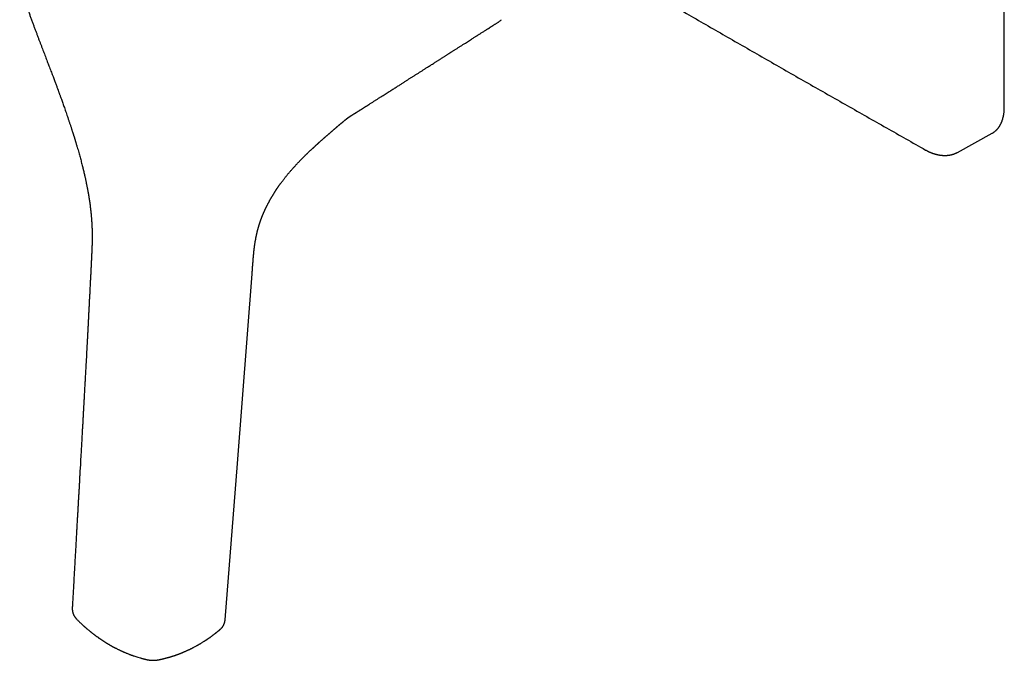
# Model space of a CAD drawing. Units: millimetres. Extents: x 8 to 471, y 12 to 386.
# Drawn here: x 365 to 471, y 47 to 116 of the extents above; entities that cross this region are included whole.
import ezdxf

# ---------------------------------------------------------------- set-up
doc = ezdxf.new("R2010")
doc.units = ezdxf.units.MM

msp = doc.modelspace()

# ---------------------------------------------------------------- linework, layer by layer
at = {"color": 7, "linetype": 'Continuous', "lineweight": 30}
for p, q in [((470.52, 106.56), (470.52, 170.25)), ((465.49, 101.71), (469.21, 103.75))]:
    msp.add_line(p, q, dxfattribs=at)
at = {"color": 7, "linetype": 'Continuous', "lineweight": 30, "flags": 128}
for points in [[(469.21, 103.75), (469.22, 103.75), (469.26, 103.78)], [(387.03, 51.65), (388.34, 68.38), (389.93, 88.7)]]:
    msp.add_lwpolyline(points, dxfattribs=at)
at = {"color": 7, "linetype": 'Continuous', "lineweight": 30}
for points, knots in [([(427.26, 121.91), (427.73, 121.64), (428.88, 120.96), (430.73, 119.89), (432.81, 118.69), (434.89, 117.49), (436.97, 116.29), (439.05, 115.09), (441.14, 113.89), (443.22, 112.7), (445.31, 111.5), (447.4, 110.3), (449.49, 109.11), (451.59, 107.92), (453.68, 106.73), (455.78, 105.53), (457.88, 104.34), (459.98, 103.15), (461.38, 102.36), (462.08, 101.96)], [0, 0, 0, 0, 0.0404085, 0.100375, 0.1603415, 0.2203079, 0.2802744, 0.3402409, 0.4002073, 0.4601738, 0.5201402, 0.5801067, 0.6400731, 0.7000396, 0.760006, 0.8199725, 0.8799389, 0.9399053, 1, 1, 1, 1]), ([(365.02, 119.71), (365.04, 119.63), (365.1, 119.43), (365.2, 119.1), (365.32, 118.71), (365.44, 118.33), (365.57, 117.95), (365.69, 117.58), (365.82, 117.21), (365.95, 116.83), (366.09, 116.45), (366.22, 116.08), (366.35, 115.72), (366.49, 115.36), (366.61, 115.01), (366.74, 114.67), (366.87, 114.34), (366.99, 114.01), (367.11, 113.7), (367.23, 113.39), (367.34, 113.1), (367.45, 112.81), (367.56, 112.52), (367.67, 112.25), (367.77, 111.98), (367.87, 111.71), (367.97, 111.45), (368.06, 111.2), (368.16, 110.95), (368.26, 110.69), (368.36, 110.42), (368.46, 110.16), (368.55, 109.93), (368.63, 109.71), (368.71, 109.5), (368.78, 109.31), (368.85, 109.12), (368.92, 108.94), (368.98, 108.77), (369.04, 108.61), (369.1, 108.46), (369.15, 108.32), (369.19, 108.2), (369.24, 108.08), (369.28, 107.97), (369.32, 107.84), (369.37, 107.71), (369.43, 107.56), (369.49, 107.39), (369.56, 107.19), (369.64, 106.96), (369.72, 106.73), (369.81, 106.49), (369.9, 106.24), (369.99, 105.97), (370.08, 105.7), (370.18, 105.42), (370.26, 105.18), (370.32, 104.99), (370.37, 104.84), (370.42, 104.69), (370.47, 104.54), (370.52, 104.4), (370.56, 104.27), (370.6, 104.14), (370.64, 104.03), (370.67, 103.92), (370.71, 103.82), (370.73, 103.73), (370.76, 103.64), (370.78, 103.57), (370.8, 103.51), (370.82, 103.45), (370.84, 103.41), (370.85, 103.37), (370.85, 103.35), (370.86, 103.33), (370.87, 103.31), (370.88, 103.28), (370.89, 103.25), (370.9, 103.21), (370.91, 103.16), (370.93, 103.11), (370.95, 103.05), (370.97, 102.98), (370.99, 102.91), (371.01, 102.83), (371.04, 102.75), (371.06, 102.67), (371.11, 102.5), (371.18, 102.27), (371.27, 101.97), (371.35, 101.69), (371.42, 101.43), (371.49, 101.18), (371.56, 100.93), (371.62, 100.68), (371.69, 100.43), (371.74, 100.24), (371.77, 100.11), (371.79, 100.03), (371.81, 99.96), (371.82, 99.9), (371.83, 99.84), (371.85, 99.8), (371.86, 99.76), (371.86, 99.72), (371.87, 99.69), (371.88, 99.66), (371.89, 99.62), (371.9, 99.57), (371.91, 99.52), (371.93, 99.45), (371.95, 99.37), (371.97, 99.28), (371.99, 99.19), (372.01, 99.08), (372.04, 98.97), (372.07, 98.84), (372.1, 98.7), (372.13, 98.55), (372.16, 98.4), (372.19, 98.23), (372.23, 98.06), (372.26, 97.89), (372.3, 97.71), (372.33, 97.52), (372.37, 97.33), (372.39, 97.17), (372.41, 97.05), (372.42, 96.98), (372.43, 96.92), (372.44, 96.86), (372.45, 96.8), (372.46, 96.75), (372.47, 96.71), (372.47, 96.67), (372.48, 96.63), (372.48, 96.6), (372.49, 96.56), (372.49, 96.52), (372.5, 96.47), (372.51, 96.42), (372.52, 96.36), (372.53, 96.29), (372.54, 96.22), (372.55, 96.15), (372.56, 96.07), (372.57, 96), (372.58, 95.93), (372.58, 95.86), (372.59, 95.78), (372.6, 95.71), (372.61, 95.64), (372.62, 95.58), (372.62, 95.52), (372.63, 95.47), (372.63, 95.43), (372.64, 95.39), (372.64, 95.36), (372.65, 95.32), (372.65, 95.28), (372.65, 95.23), (372.66, 95.18), (372.67, 95.12), (372.67, 95.05), (372.68, 94.97), (372.69, 94.87), (372.7, 94.74), (372.71, 94.61), (372.72, 94.51), (372.72, 94.42), (372.73, 94.36), (372.73, 94.31), (372.73, 94.26), (372.74, 94.22), (372.74, 94.19), (372.74, 94.17), (372.74, 94.14), (372.74, 94.12), (372.74, 94.09), (372.75, 94.06), (372.75, 94.02), (372.75, 93.97), (372.75, 93.92), (372.76, 93.84), (372.76, 93.75), (372.77, 93.61), (372.77, 93.42), (372.78, 93.24), (372.78, 93.12), (372.78, 93.06), (372.78, 93), (372.78, 92.95), (372.78, 92.91), (372.78, 92.88), (372.78, 92.86), (372.78, 92.84), (372.78, 92.81), (372.78, 92.78), (372.78, 92.74), (372.78, 92.7), (372.78, 92.66), (372.78, 92.61), (372.78, 92.54), (372.78, 92.46), (372.78, 92.37), (372.78, 92.29), (372.78, 92.22), (372.78, 92.16), (372.78, 92.1), (372.77, 92.03), (372.77, 91.97), (372.77, 91.9), (372.77, 91.83), (372.77, 91.78), (372.77, 91.73), (372.76, 91.68), (372.76, 91.63), (372.76, 91.58), (372.76, 91.52), (372.76, 91.47), (372.76, 91.42), (372.75, 91.37), (372.75, 91.32), (372.75, 91.29), (372.75, 91.26), (372.75, 91.24), (372.75, 91.23), (372.75, 91.23), (372.75, 91.21), (372.75, 91.2), (372.75, 91.17), (372.74, 91.14), (372.74, 91.1), (372.74, 91.05), (372.74, 91), (372.74, 90.94), (372.73, 90.87), (372.73, 90.8), (372.73, 90.71), (372.72, 90.63), (372.72, 90.53), (372.71, 90.46), (372.71, 90.43)], [0, 0, 0, 0, 0.00726, 0.020458, 0.033435, 0.046191, 0.058726, 0.071039, 0.083133, 0.096183, 0.108968, 0.12149, 0.13375, 0.145749, 0.15749, 0.168972, 0.180197, 0.191166, 0.201879, 0.212153, 0.222182, 0.231967, 0.241507, 0.250951, 0.260145, 0.269088, 0.277782, 0.286227, 0.294423, 0.303763, 0.312758, 0.321408, 0.329714, 0.336838, 0.343689, 0.350265, 0.356568, 0.362597, 0.368352, 0.373834, 0.379043, 0.383479, 0.387695, 0.391692, 0.395471, 0.39912, 0.404027, 0.409093, 0.414318, 0.421563, 0.429092, 0.436905, 0.445001, 0.453535, 0.462363, 0.471483, 0.480896, 0.490601, 0.495473, 0.500416, 0.505428, 0.510464, 0.515251, 0.519748, 0.523955, 0.527871, 0.531497, 0.534833, 0.537879, 0.540635, 0.543101, 0.545278, 0.547164, 0.548762, 0.549564, 0.550303, 0.551042, 0.551782, 0.552669, 0.55381, 0.555116, 0.556648, 0.558404, 0.560384, 0.562589, 0.564966, 0.567558, 0.570346, 0.573162, 0.575971, 0.586935, 0.596628, 0.606231, 0.614727, 0.623149, 0.631386, 0.63937, 0.648015, 0.656345, 0.658898, 0.661418, 0.663771, 0.665871, 0.667718, 0.669312, 0.670653, 0.671748, 0.672766, 0.673778, 0.675137, 0.676669, 0.678388, 0.680776, 0.683449, 0.686408, 0.689651, 0.69318, 0.696993, 0.70109, 0.705908, 0.71096, 0.716233, 0.721725, 0.727437, 0.733368, 0.739518, 0.745887, 0.752474, 0.759277, 0.761826, 0.764287, 0.766541, 0.768589, 0.77043, 0.772065, 0.773728, 0.775105, 0.776291, 0.777426, 0.778594, 0.779972, 0.781607, 0.783499, 0.785648, 0.788006, 0.790461, 0.792921, 0.795385, 0.797905, 0.80043, 0.80296, 0.805495, 0.808035, 0.810532, 0.812786, 0.814773, 0.816494, 0.817949, 0.819153, 0.820334, 0.821574, 0.82292, 0.824596, 0.826474, 0.828556, 0.83084, 0.833317, 0.837457, 0.841798, 0.846341, 0.851085, 0.853237, 0.855404, 0.857348, 0.859011, 0.860451, 0.861581, 0.862402, 0.863, 0.863813, 0.864885, 0.86621, 0.867648, 0.869153, 0.870723, 0.873775, 0.877049, 0.880542, 0.889297, 0.897953, 0.900205, 0.902431, 0.904442, 0.906187, 0.907668, 0.908883, 0.909712, 0.910427, 0.911327, 0.912437, 0.91376, 0.915265, 0.916974, 0.918888, 0.920897, 0.924327, 0.927553, 0.930573, 0.933387, 0.935614, 0.937734, 0.939993, 0.942428, 0.945041, 0.947832, 0.94956, 0.95135, 0.953202, 0.955116, 0.957092, 0.959131, 0.961137, 0.962948, 0.964965, 0.96666, 0.968032, 0.96908, 0.969573, 0.969939, 0.970182, 0.970577, 0.971267, 0.972193, 0.973384, 0.974842, 0.976565, 0.978555, 0.980812, 0.983337, 0.98613, 0.989192, 0.992524, 0.996126, 1, 1, 1, 1]), ([(402.22, 106.7), (402.29, 106.75), (402.46, 106.85), (402.71, 107.01), (402.97, 107.17), (403.22, 107.34), (403.47, 107.49), (403.71, 107.65), (403.95, 107.8), (404.17, 107.94), (404.39, 108.08), (404.6, 108.21), (404.8, 108.34), (405, 108.46), (405.18, 108.57), (405.34, 108.68), (405.51, 108.78), (405.66, 108.88), (405.82, 108.98), (405.96, 109.07), (406.09, 109.16), (406.22, 109.24), (406.35, 109.32), (406.48, 109.4), (406.65, 109.51), (406.85, 109.64), (407.1, 109.8), (407.35, 109.96), (407.61, 110.12), (407.83, 110.26), (408, 110.37), (408.13, 110.45), (408.25, 110.53), (408.38, 110.61), (408.51, 110.7), (408.66, 110.79), (408.81, 110.89), (408.99, 111), (409.16, 111.11), (409.33, 111.21), (409.47, 111.31), (409.6, 111.39), (409.73, 111.47), (409.85, 111.55), (409.97, 111.62), (410.09, 111.7), (410.21, 111.78), (410.34, 111.86), (410.46, 111.93), (410.58, 112.01), (410.69, 112.08), (410.8, 112.15), (410.9, 112.22), (411, 112.27), (411.08, 112.33), (411.15, 112.37), (411.23, 112.42), (411.31, 112.48), (411.41, 112.54), (411.52, 112.61), (411.63, 112.68), (411.76, 112.76), (411.88, 112.84), (412.05, 112.95), (412.26, 113.08), (412.52, 113.25), (412.77, 113.4), (413, 113.55), (413.21, 113.68), (413.39, 113.8), (413.55, 113.9), (413.69, 113.99), (413.81, 114.07), (413.93, 114.14), (414.03, 114.21), (414.12, 114.26), (414.2, 114.32), (414.3, 114.38), (414.41, 114.45), (414.54, 114.53), (414.68, 114.62), (414.81, 114.71), (415.04, 114.85), (415.24, 114.98), (415.4, 115.08), (415.46, 115.12), (415.51, 115.15), (415.57, 115.19), (415.64, 115.24), (415.72, 115.28), (415.8, 115.34), (415.88, 115.39), (415.98, 115.45), (416.08, 115.52), (416.19, 115.58), (416.26, 115.63), (416.31, 115.66), (416.31, 115.66)], [0, 0, 0, 0, 0.015508, 0.034713, 0.053421, 0.071631, 0.089344, 0.10656, 0.123278, 0.139498, 0.154945, 0.169911, 0.184398, 0.198405, 0.210817, 0.222827, 0.234434, 0.245638, 0.256439, 0.266837, 0.276272, 0.285355, 0.294407, 0.303604, 0.312948, 0.329998, 0.347514, 0.365497, 0.383935, 0.40275, 0.411655, 0.420639, 0.429702, 0.438844, 0.448079, 0.457604, 0.469282, 0.481448, 0.494103, 0.507247, 0.516281, 0.525433, 0.534356, 0.543021, 0.551428, 0.559576, 0.568847, 0.577758, 0.586311, 0.594505, 0.602597, 0.610335, 0.617719, 0.624751, 0.630027, 0.635114, 0.640424, 0.64609, 0.6533, 0.661015, 0.669236, 0.677931, 0.686782, 0.695703, 0.713758, 0.732107, 0.75086, 0.765896, 0.780986, 0.795602, 0.805261, 0.814689, 0.823831, 0.832532, 0.839054, 0.845298, 0.851266, 0.857166, 0.865897, 0.874984, 0.884427, 0.894227, 0.904208, 0.9323, 0.935995, 0.939694, 0.943537, 0.947837, 0.952604, 0.957837, 0.963538, 0.969705, 0.97634, 0.983441, 0.991009, 0.999045, 1, 1, 1, 1]), ([(416.31, 115.67), (416.33, 115.68), (416.45, 115.75), (416.56, 115.83), (416.66, 115.91)], [0, 0, 0, 0, 0.1326325, 1, 1, 1, 1]), ([(392.28, 97.35), (392.29, 97.37), (392.31, 97.4), (392.35, 97.45), (392.38, 97.5), (392.4, 97.55), (392.43, 97.58), (392.45, 97.62), (392.47, 97.65), (392.49, 97.67), (392.5, 97.69), (392.51, 97.71), (392.52, 97.72), (392.53, 97.73), (392.53, 97.74), (392.54, 97.75), (392.54, 97.75), (392.55, 97.76), (392.55, 97.77), (392.56, 97.77), (392.57, 97.79), (392.58, 97.81), (392.6, 97.85), (392.63, 97.89), (392.67, 97.94), (392.7, 97.99), (392.74, 98.05), (392.79, 98.11), (392.84, 98.18), (392.89, 98.26), (392.94, 98.33), (393, 98.41), (393.07, 98.5), (393.13, 98.58), (393.2, 98.68), (393.27, 98.77), (393.35, 98.87), (393.43, 98.97), (393.52, 99.08), (393.6, 99.18), (393.68, 99.28), (393.76, 99.38), (393.84, 99.48), (393.92, 99.57), (394, 99.66), (394.09, 99.77), (394.19, 99.88), (394.31, 100.01), (394.42, 100.13), (394.52, 100.24), (394.61, 100.35), (394.7, 100.44), (394.79, 100.54), (394.87, 100.63), (394.95, 100.71), (395.02, 100.78), (395.08, 100.84), (395.14, 100.91), (395.2, 100.96), (395.25, 101.02), (395.29, 101.06), (395.33, 101.09), (395.36, 101.12), (395.38, 101.15), (395.4, 101.17), (395.42, 101.18), (395.42, 101.19), (395.43, 101.2), (395.45, 101.21), (395.46, 101.23), (395.49, 101.25), (395.51, 101.28), (395.54, 101.31), (395.58, 101.35), (395.63, 101.4), (395.69, 101.45), (395.74, 101.5), (395.79, 101.55), (395.85, 101.61), (395.92, 101.68), (395.99, 101.75), (396.07, 101.82), (396.14, 101.89), (396.22, 101.96), (396.28, 102.01), (396.33, 102.06), (396.36, 102.09), (396.39, 102.12), (396.41, 102.14), (396.43, 102.15), (396.44, 102.16), (396.45, 102.17), (396.46, 102.18), (396.47, 102.19), (396.48, 102.2), (396.49, 102.21), (396.51, 102.23), (396.53, 102.25), (396.56, 102.28), (396.61, 102.32), (396.66, 102.37), (396.73, 102.44), (396.79, 102.49), (396.85, 102.54), (396.89, 102.58), (396.93, 102.62), (396.97, 102.65), (397, 102.68), (397.03, 102.71), (397.06, 102.73), (397.08, 102.75), (397.11, 102.78), (397.13, 102.8), (397.15, 102.82), (397.18, 102.84), (397.21, 102.86), (397.24, 102.9), (397.28, 102.93), (397.32, 102.97), (397.36, 103), (397.41, 103.04), (397.45, 103.08), (397.49, 103.12), (397.53, 103.15), (397.57, 103.19), (397.6, 103.22), (397.63, 103.24), (397.66, 103.27), (397.68, 103.29), (397.7, 103.3), (397.72, 103.32), (397.73, 103.33), (397.74, 103.34), (397.76, 103.35), (397.77, 103.36), (397.79, 103.38), (397.81, 103.4), (397.85, 103.43), (397.89, 103.47), (397.93, 103.51), (397.98, 103.54), (398.03, 103.58), (398.07, 103.62), (398.12, 103.66), (398.16, 103.7), (398.21, 103.74), (398.25, 103.78), (398.29, 103.81), (398.33, 103.85), (398.37, 103.88), (398.41, 103.92), (398.45, 103.95), (398.5, 103.99), (398.55, 104.04), (398.6, 104.08), (398.66, 104.13), (398.72, 104.18), (398.77, 104.23), (398.82, 104.27), (398.87, 104.31), (398.91, 104.35), (398.95, 104.38), (398.99, 104.42), (399.03, 104.45), (399.06, 104.48), (399.09, 104.5), (399.12, 104.53), (399.16, 104.56), (399.19, 104.59), (399.23, 104.62), (399.26, 104.64), (399.29, 104.67), (399.32, 104.7), (399.35, 104.72), (399.39, 104.76), (399.43, 104.79), (399.46, 104.81), (399.48, 104.83), (399.5, 104.85), (399.52, 104.86), (399.54, 104.88), (399.57, 104.9), (399.59, 104.92), (399.61, 104.94), (399.63, 104.95), (399.65, 104.97), (399.68, 104.99), (399.7, 105.01), (399.72, 105.03), (399.75, 105.05), (399.77, 105.07), (399.8, 105.1), (399.84, 105.13), (399.87, 105.15), (399.91, 105.18), (399.94, 105.21), (399.96, 105.22), (399.98, 105.24), (400, 105.25), (400.02, 105.27), (400.04, 105.29), (400.06, 105.31), (400.09, 105.33), (400.11, 105.35), (400.13, 105.36), (400.16, 105.38), (400.17, 105.39), (400.19, 105.4), (400.2, 105.41), (400.21, 105.42), (400.22, 105.43), (400.23, 105.44), (400.25, 105.45), (400.26, 105.46), (400.27, 105.47), (400.28, 105.47), (400.29, 105.48), (400.3, 105.48), (400.3, 105.49), (400.31, 105.49), (400.31, 105.49), (400.32, 105.5), (400.33, 105.5), (400.34, 105.51), (400.35, 105.52), (400.36, 105.53), (400.37, 105.53), (400.38, 105.54), (400.39, 105.55), (400.4, 105.55), (400.41, 105.56), (400.42, 105.57), (400.43, 105.57), (400.44, 105.58), (400.45, 105.59), (400.46, 105.6), (400.47, 105.6), (400.48, 105.61), (400.5, 105.62), (400.51, 105.63), (400.53, 105.64), (400.55, 105.66), (400.57, 105.67), (400.59, 105.68), (400.61, 105.69), (400.63, 105.7), (400.65, 105.72), (400.67, 105.73), (400.69, 105.74), (400.72, 105.76), (400.74, 105.77), (400.76, 105.79), (400.79, 105.8), (400.82, 105.82), (400.86, 105.84), (400.89, 105.87), (400.93, 105.89), (400.97, 105.91), (401, 105.93), (401.03, 105.95), (401.07, 105.97), (401.1, 105.99), (401.13, 106.01), (401.17, 106.03), (401.2, 106.05), (401.22, 106.07), (401.25, 106.09), (401.29, 106.11), (401.33, 106.14), (401.38, 106.16), (401.43, 106.2), (401.48, 106.23), (401.53, 106.26), (401.58, 106.29), (401.63, 106.32), (401.67, 106.34), (401.7, 106.37), (401.74, 106.39), (401.76, 106.41), (401.78, 106.42), (401.8, 106.43), (401.82, 106.44), (401.84, 106.45), (401.86, 106.47), (401.88, 106.48), (401.9, 106.5), (401.93, 106.51), (401.95, 106.53), (401.98, 106.55), (402.01, 106.57), (402.04, 106.58), (402.06, 106.6), (402.07, 106.61), (402.08, 106.61), (402.09, 106.62), (402.1, 106.63), (402.11, 106.63), (402.12, 106.64), (402.13, 106.65), (402.15, 106.65), (402.16, 106.66), (402.17, 106.67), (402.18, 106.67), (402.19, 106.68), (402.2, 106.69), (402.21, 106.69), (402.22, 106.7), (402.22, 106.7)], [0, 0, 0, 0, 0.004856, 0.009555, 0.013868, 0.017796, 0.021338, 0.024495, 0.027264, 0.029647, 0.031642, 0.033008, 0.034104, 0.034931, 0.0357, 0.036159, 0.036688, 0.037284, 0.037949, 0.038682, 0.039483, 0.04204, 0.045116, 0.049296, 0.053819, 0.058685, 0.064281, 0.070275, 0.076668, 0.083463, 0.090664, 0.098274, 0.106296, 0.114735, 0.123595, 0.132881, 0.142421, 0.152384, 0.162775, 0.1736, 0.183131, 0.192895, 0.202518, 0.211953, 0.221199, 0.230254, 0.24409, 0.257437, 0.270288, 0.281334, 0.291969, 0.302186, 0.311981, 0.321346, 0.330275, 0.337563, 0.344525, 0.351159, 0.357461, 0.363413, 0.367638, 0.371385, 0.37465, 0.377433, 0.379732, 0.380807, 0.38173, 0.382622, 0.383958, 0.385791, 0.388074, 0.390837, 0.394081, 0.397809, 0.403707, 0.409507, 0.415149, 0.420633, 0.425957, 0.434097, 0.441826, 0.449467, 0.457374, 0.464554, 0.471943, 0.475896, 0.479699, 0.48297, 0.484526, 0.485921, 0.487154, 0.488226, 0.489137, 0.489896, 0.490856, 0.492336, 0.494259, 0.496627, 0.499441, 0.502692, 0.509975, 0.516708, 0.522889, 0.528516, 0.532679, 0.536474, 0.539901, 0.543072, 0.54606, 0.548866, 0.551344, 0.55366, 0.555812, 0.557807, 0.559913, 0.562985, 0.566467, 0.570142, 0.573955, 0.577906, 0.581995, 0.586435, 0.590035, 0.59393, 0.598121, 0.60073, 0.603441, 0.606166, 0.608527, 0.610293, 0.611736, 0.612855, 0.613846, 0.614987, 0.616279, 0.617722, 0.619318, 0.623043, 0.627139, 0.631244, 0.635354, 0.639471, 0.643594, 0.647717, 0.652142, 0.656176, 0.659818, 0.663086, 0.666455, 0.670084, 0.673875, 0.677499, 0.681049, 0.68565, 0.690572, 0.695337, 0.699949, 0.70463, 0.709427, 0.712938, 0.716413, 0.719777, 0.722966, 0.725859, 0.728536, 0.730816, 0.733301, 0.735921, 0.738654, 0.741434, 0.74395, 0.746165, 0.748452, 0.751118, 0.753926, 0.756661, 0.759114, 0.760464, 0.761713, 0.763229, 0.765031, 0.766803, 0.768282, 0.769515, 0.770944, 0.772665, 0.774523, 0.776147, 0.777532, 0.779044, 0.780938, 0.782991, 0.784931, 0.787662, 0.790097, 0.792187, 0.793554, 0.794856, 0.796152, 0.797696, 0.799557, 0.801737, 0.803937, 0.806007, 0.808569, 0.810921, 0.813122, 0.814896, 0.816565, 0.818288, 0.820408, 0.822961, 0.825705, 0.828431, 0.830416, 0.83239, 0.834158, 0.835573, 0.83671, 0.837822, 0.83912, 0.840491, 0.84224, 0.844359, 0.847009, 0.849516, 0.851658, 0.854018, 0.85644, 0.858613, 0.860428, 0.862102, 0.863795, 0.865673, 0.867411, 0.869366, 0.871063, 0.872472, 0.874064, 0.876075, 0.878716, 0.881049, 0.882818, 0.884456, 0.886259, 0.888017, 0.890108, 0.891891, 0.893286, 0.895018, 0.896991, 0.89857, 0.900383, 0.902857, 0.904992, 0.907963, 0.910338, 0.912687, 0.914851, 0.917, 0.919134, 0.92108, 0.923599, 0.925742, 0.927262, 0.928978, 0.93073, 0.933098, 0.935702, 0.938597, 0.941746, 0.945096, 0.948004, 0.951009, 0.953807, 0.956243, 0.958468, 0.96088, 0.96237, 0.963607, 0.96456, 0.965511, 0.966765, 0.96848, 0.969985, 0.971552, 0.973274, 0.975156, 0.978219, 0.981072, 0.983832, 0.986202, 0.987263, 0.98867, 0.989952, 0.990975, 0.991836, 0.992597, 0.993509, 0.994658, 0.99572, 0.996546, 0.997231, 0.997643, 0.99828, 0.999232, 1, 1, 1, 1]), ([(469.27, 103.78), (469.28, 103.79), (469.31, 103.8), (469.36, 103.83), (469.41, 103.88), (469.47, 103.92), (469.53, 103.96), (469.58, 104.01), (469.64, 104.06), (469.69, 104.11), (469.74, 104.16), (469.79, 104.22), (469.84, 104.27), (469.88, 104.33), (469.93, 104.39), (469.97, 104.46), (470.01, 104.52), (470.06, 104.59), (470.09, 104.65), (470.13, 104.72), (470.17, 104.8), (470.2, 104.87), (470.23, 104.94), (470.26, 105.02), (470.29, 105.1), (470.32, 105.18), (470.35, 105.26), (470.37, 105.35), (470.39, 105.43), (470.41, 105.52), (470.43, 105.6), (470.45, 105.69), (470.46, 105.78), (470.48, 105.87), (470.49, 105.97), (470.5, 106.06), (470.51, 106.16), (470.51, 106.25), (470.52, 106.35), (470.52, 106.45), (470.52, 106.52), (470.52, 106.55), (470.52, 106.56)], [0, 0, 0, 0, 0.012229, 0.037894, 0.06356, 0.089231, 0.11491, 0.140599, 0.166303, 0.192022, 0.21776, 0.243518, 0.269297, 0.295099, 0.320925, 0.346774, 0.372647, 0.398543, 0.424463, 0.450404, 0.476367, 0.50235, 0.528352, 0.554371, 0.580406, 0.606456, 0.632519, 0.658595, 0.68468, 0.710775, 0.736877, 0.762987, 0.789102, 0.815221, 0.841345, 0.867471, 0.8936, 0.91973, 0.945861, 0.971992, 0.99675, 1, 1, 1, 1]), ([(462.08, 101.96), (462.1, 101.95), (462.14, 101.93), (462.19, 101.9), (462.24, 101.88), (462.28, 101.86), (462.32, 101.84), (462.35, 101.82), (462.38, 101.81), (462.4, 101.8), (462.41, 101.79), (462.43, 101.78), (462.46, 101.77), (462.49, 101.76), (462.53, 101.74), (462.57, 101.72), (462.62, 101.7), (462.67, 101.68), (462.71, 101.67), (462.74, 101.65), (462.77, 101.64), (462.8, 101.63), (462.83, 101.62), (462.86, 101.61), (462.9, 101.59), (462.95, 101.58), (462.99, 101.56), (463.03, 101.55), (463.07, 101.54), (463.1, 101.53), (463.13, 101.52), (463.17, 101.51), (463.2, 101.5), (463.23, 101.5), (463.25, 101.49), (463.28, 101.48), (463.3, 101.48), (463.32, 101.47), (463.35, 101.47), (463.4, 101.46), (463.44, 101.45), (463.49, 101.44), (463.53, 101.43), (463.57, 101.42), (463.61, 101.42), (463.65, 101.41), (463.69, 101.41), (463.72, 101.4), (463.75, 101.4), (463.78, 101.39), (463.82, 101.39), (463.85, 101.39), (463.88, 101.39), (463.91, 101.38), (463.93, 101.38), (463.95, 101.38), (463.98, 101.38), (464.01, 101.38), (464.03, 101.38), (464.05, 101.38), (464.07, 101.38), (464.1, 101.38), (464.12, 101.38), (464.15, 101.38), (464.17, 101.38), (464.2, 101.38), (464.24, 101.38), (464.26, 101.38), (464.29, 101.38), (464.32, 101.38), (464.34, 101.38), (464.37, 101.38), (464.4, 101.39), (464.43, 101.39), (464.45, 101.39), (464.48, 101.39), (464.51, 101.4), (464.54, 101.4), (464.56, 101.4), (464.58, 101.41), (464.59, 101.41), (464.61, 101.41), (464.62, 101.41), (464.64, 101.42), (464.66, 101.42), (464.68, 101.42), (464.7, 101.43), (464.72, 101.43), (464.74, 101.43), (464.76, 101.44), (464.78, 101.44), (464.8, 101.45), (464.81, 101.45), (464.83, 101.45), (464.84, 101.46), (464.86, 101.46), (464.88, 101.47), (464.9, 101.47), (464.92, 101.48), (464.94, 101.48), (464.96, 101.49), (464.99, 101.5), (465.01, 101.5), (465.02, 101.51), (465.04, 101.51), (465.05, 101.52), (465.07, 101.52), (465.09, 101.53), (465.1, 101.53), (465.12, 101.54), (465.14, 101.55), (465.15, 101.55), (465.17, 101.56), (465.19, 101.57), (465.21, 101.57), (465.23, 101.58), (465.25, 101.59), (465.26, 101.59), (465.27, 101.6), (465.29, 101.61), (465.3, 101.61), (465.32, 101.62), (465.33, 101.63), (465.35, 101.63), (465.36, 101.64), (465.37, 101.65), (465.39, 101.65), (465.4, 101.66), (465.41, 101.66), (465.42, 101.67), (465.43, 101.68), (465.45, 101.68), (465.47, 101.7), (465.49, 101.7), (465.5, 101.71)], [0, 0, 0, 0, 0.016885, 0.032231, 0.046036, 0.058296, 0.069009, 0.077673, 0.084964, 0.09088, 0.095439, 0.100003, 0.107262, 0.115978, 0.125665, 0.141903, 0.156587, 0.169709, 0.180738, 0.190212, 0.19813, 0.205536, 0.214444, 0.224654, 0.236027, 0.248549, 0.262377, 0.272531, 0.283222, 0.292841, 0.301401, 0.310465, 0.320223, 0.328068, 0.335915, 0.343366, 0.349683, 0.355063, 0.361455, 0.377188, 0.391111, 0.402485, 0.41311, 0.423849, 0.436436, 0.451189, 0.460632, 0.46806, 0.477417, 0.487697, 0.495888, 0.504987, 0.516385, 0.523217, 0.52876, 0.535169, 0.543056, 0.550846, 0.557161, 0.562395, 0.568821, 0.576502, 0.583836, 0.590117, 0.597952, 0.607891, 0.617116, 0.624909, 0.632872, 0.641043, 0.647744, 0.654566, 0.662986, 0.671831, 0.680417, 0.688533, 0.696417, 0.706332, 0.71267, 0.717682, 0.721312, 0.72481, 0.729689, 0.735816, 0.742019, 0.747483, 0.75221, 0.757922, 0.764694, 0.771432, 0.776591, 0.78112, 0.786119, 0.790388, 0.795254, 0.800847, 0.807167, 0.813251, 0.817969, 0.823181, 0.830584, 0.838537, 0.845077, 0.850234, 0.85468, 0.858824, 0.862892, 0.868473, 0.874393, 0.879847, 0.884106, 0.888464, 0.894359, 0.90114, 0.907043, 0.913565, 0.918651, 0.923133, 0.927265, 0.931082, 0.93617, 0.941941, 0.946688, 0.950342, 0.954371, 0.959524, 0.964605, 0.968852, 0.972131, 0.974625, 0.978327, 0.983791, 0.991016, 1, 1, 1, 1]), ([(389.93, 88.7), (389.93, 88.72), (389.93, 88.76), (389.94, 88.84), (389.94, 88.93), (389.95, 89.01), (389.95, 89.08), (389.96, 89.15), (389.96, 89.2), (389.97, 89.25), (389.97, 89.29), (389.97, 89.32), (389.97, 89.34), (389.97, 89.36), (389.97, 89.37), (389.98, 89.38), (389.98, 89.39), (389.98, 89.41), (389.98, 89.44), (389.98, 89.47), (389.98, 89.51), (389.99, 89.55), (389.99, 89.61), (390, 89.66), (390, 89.71), (390, 89.76), (390.01, 89.8), (390.01, 89.84), (390.01, 89.88), (390.01, 89.91), (390.02, 89.94), (390.02, 89.96), (390.02, 89.97), (390.02, 89.98), (390.02, 90), (390.02, 90.02), (390.02, 90.05), (390.03, 90.1), (390.03, 90.14), (390.03, 90.19), (390.04, 90.23), (390.04, 90.27), (390.04, 90.3), (390.05, 90.32), (390.05, 90.34), (390.05, 90.36), (390.05, 90.37), (390.05, 90.39), (390.05, 90.41), (390.06, 90.44), (390.06, 90.47), (390.06, 90.5), (390.06, 90.53), (390.07, 90.56), (390.07, 90.59), (390.07, 90.62), (390.07, 90.65), (390.08, 90.69), (390.08, 90.72), (390.08, 90.74), (390.08, 90.76), (390.09, 90.78), (390.09, 90.79), (390.09, 90.8), (390.09, 90.81), (390.09, 90.83), (390.09, 90.86), (390.1, 90.9), (390.1, 90.95), (390.11, 90.99), (390.11, 91.02), (390.11, 91.05), (390.12, 91.07), (390.12, 91.09), (390.12, 91.11), (390.12, 91.13), (390.12, 91.15), (390.13, 91.18), (390.13, 91.21), (390.14, 91.26), (390.14, 91.31), (390.15, 91.37), (390.16, 91.43), (390.16, 91.48), (390.17, 91.53), (390.18, 91.59), (390.18, 91.64), (390.19, 91.7), (390.2, 91.77), (390.21, 91.84), (390.22, 91.92), (390.24, 92), (390.25, 92.08), (390.26, 92.15), (390.27, 92.23), (390.29, 92.29), (390.3, 92.35), (390.31, 92.41), (390.32, 92.45), (390.32, 92.49), (390.33, 92.52), (390.33, 92.55), (390.34, 92.58), (390.34, 92.6), (390.35, 92.63), (390.35, 92.65), (390.36, 92.68), (390.37, 92.71), (390.37, 92.74), (390.38, 92.78), (390.39, 92.81), (390.39, 92.84), (390.4, 92.86), (390.4, 92.88), (390.41, 92.9), (390.41, 92.92), (390.42, 92.94), (390.42, 92.97), (390.43, 93), (390.43, 93.02), (390.44, 93.05), (390.45, 93.07), (390.45, 93.09), (390.46, 93.12), (390.46, 93.14), (390.47, 93.16), (390.47, 93.18), (390.47, 93.19), (390.48, 93.2), (390.48, 93.21), (390.48, 93.23), (390.49, 93.25), (390.5, 93.28), (390.5, 93.31), (390.51, 93.34), (390.52, 93.38), (390.53, 93.41), (390.54, 93.44), (390.54, 93.45), (390.55, 93.47), (390.55, 93.48), (390.55, 93.5), (390.56, 93.53), (390.57, 93.56), (390.58, 93.6), (390.59, 93.65), (390.61, 93.7), (390.63, 93.75), (390.64, 93.8), (390.65, 93.85), (390.67, 93.89), (390.68, 93.93), (390.69, 93.97), (390.7, 94), (390.71, 94.03), (390.72, 94.06), (390.73, 94.09), (390.74, 94.11), (390.75, 94.14), (390.75, 94.16), (390.76, 94.18), (390.76, 94.19), (390.77, 94.2), (390.77, 94.21), (390.78, 94.23), (390.78, 94.25), (390.8, 94.29), (390.81, 94.33), (390.82, 94.37), (390.84, 94.4), (390.85, 94.44), (390.86, 94.47), (390.87, 94.5), (390.88, 94.53), (390.89, 94.55), (390.9, 94.58), (390.91, 94.61), (390.92, 94.63), (390.92, 94.64), (390.93, 94.65), (390.93, 94.67), (390.94, 94.68), (390.94, 94.7), (390.96, 94.73), (390.97, 94.77), (390.99, 94.82), (391.01, 94.88), (391.03, 94.93), (391.05, 94.97), (391.07, 95.02), (391.08, 95.05), (391.1, 95.08), (391.11, 95.11), (391.12, 95.13), (391.13, 95.15), (391.14, 95.18), (391.15, 95.2), (391.16, 95.23), (391.17, 95.26), (391.19, 95.3), (391.21, 95.34), (391.22, 95.38), (391.25, 95.42), (391.27, 95.48), (391.29, 95.52), (391.31, 95.57), (391.33, 95.6), (391.34, 95.64), (391.36, 95.67), (391.38, 95.71), (391.39, 95.74), (391.4, 95.77), (391.41, 95.79), (391.42, 95.81), (391.43, 95.83), (391.44, 95.85), (391.46, 95.88), (391.48, 95.92), (391.5, 95.95), (391.53, 96.01), (391.57, 96.09), (391.61, 96.19), (391.66, 96.27), (391.7, 96.35), (391.74, 96.42), (391.77, 96.48), (391.79, 96.52), (391.81, 96.55), (391.82, 96.58), (391.84, 96.6), (391.85, 96.63), (391.86, 96.65), (391.87, 96.67), (391.88, 96.68), (391.89, 96.69), (391.89, 96.7), (391.9, 96.71), (391.91, 96.73), (391.92, 96.75), (391.93, 96.77), (391.95, 96.8), (391.97, 96.84), (392, 96.88), (392.02, 96.93), (392.06, 96.98), (392.09, 97.04), (392.13, 97.1), (392.17, 97.17), (392.21, 97.24), (392.25, 97.3), (392.28, 97.34), (392.28, 97.35)], [0, 0, 0, 0, 0.00438, 0.013574, 0.022008, 0.029679, 0.036586, 0.042728, 0.048105, 0.052714, 0.056556, 0.05963, 0.061475, 0.062863, 0.063826, 0.064855, 0.06612, 0.067621, 0.070417, 0.073519, 0.076887, 0.081816, 0.087185, 0.092728, 0.098395, 0.102241, 0.106143, 0.1101, 0.114006, 0.117341, 0.120033, 0.121698, 0.122965, 0.124055, 0.125663, 0.127842, 0.130592, 0.135602, 0.140496, 0.145153, 0.149573, 0.153756, 0.155973, 0.158062, 0.160023, 0.161854, 0.163557, 0.165138, 0.167111, 0.169797, 0.173093, 0.176338, 0.179415, 0.182322, 0.185059, 0.187627, 0.191893, 0.195598, 0.198803, 0.201289, 0.203372, 0.205053, 0.205725, 0.206712, 0.208166, 0.210087, 0.212473, 0.217891, 0.222648, 0.226746, 0.230198, 0.232661, 0.23492, 0.236973, 0.238832, 0.240961, 0.243564, 0.246674, 0.249996, 0.253233, 0.260274, 0.266715, 0.272635, 0.278778, 0.284064, 0.289879, 0.29586, 0.301333, 0.309416, 0.317239, 0.326229, 0.335186, 0.343288, 0.351615, 0.360761, 0.367517, 0.37366, 0.379823, 0.386636, 0.389855, 0.393166, 0.396568, 0.399794, 0.40261, 0.405014, 0.407275, 0.410567, 0.414388, 0.418451, 0.422604, 0.42593, 0.429213, 0.432044, 0.434379, 0.436604, 0.438923, 0.441486, 0.444294, 0.447438, 0.451178, 0.453541, 0.456097, 0.458847, 0.46179, 0.464673, 0.466994, 0.468656, 0.469818, 0.470933, 0.472218, 0.473674, 0.4767, 0.480244, 0.484008, 0.487917, 0.491972, 0.49614, 0.499449, 0.501425, 0.502842, 0.504642, 0.506826, 0.509397, 0.513562, 0.518377, 0.523638, 0.529335, 0.536691, 0.543341, 0.547538, 0.552254, 0.557715, 0.563736, 0.56679, 0.569952, 0.573221, 0.576597, 0.580079, 0.583287, 0.585965, 0.587953, 0.589493, 0.590662, 0.592091, 0.593921, 0.596152, 0.601054, 0.606029, 0.610716, 0.615114, 0.619257, 0.623563, 0.626811, 0.630206, 0.63375, 0.637414, 0.640643, 0.643225, 0.644799, 0.64599, 0.64735, 0.649134, 0.651344, 0.653981, 0.660625, 0.667242, 0.673697, 0.679989, 0.686117, 0.691097, 0.695724, 0.699773, 0.703242, 0.70613, 0.708435, 0.710901, 0.713985, 0.71757, 0.721326, 0.726153, 0.731222, 0.736533, 0.74233, 0.748926, 0.756325, 0.760557, 0.765015, 0.7697, 0.774611, 0.779418, 0.783442, 0.78676, 0.789371, 0.791274, 0.793958, 0.797244, 0.801134, 0.805628, 0.81072, 0.816067, 0.829009, 0.842432, 0.852438, 0.862695, 0.872661, 0.881915, 0.885838, 0.889616, 0.893249, 0.896737, 0.900079, 0.903209, 0.905805, 0.907633, 0.909004, 0.909938, 0.911223, 0.913256, 0.915984, 0.919435, 0.923612, 0.928515, 0.934255, 0.94075, 0.948003, 0.956016, 0.964789, 0.974147, 0.984241, 0.995072, 1, 1, 1, 1]), ([(372.71, 90.43), (372.7, 90.26), (372.69, 89.92), (372.66, 89.42), (372.64, 88.92), (372.61, 88.43), (372.59, 87.95), (372.56, 87.48), (372.54, 87.02), (372.52, 86.57), (372.49, 86.12), (372.47, 85.68), (372.45, 85.23), (372.43, 84.8), (372.4, 84.37), (372.38, 83.96), (372.36, 83.54), (372.34, 83.14), (372.32, 82.74), (372.3, 82.35), (372.28, 81.97), (372.26, 81.59), (372.24, 81.22), (372.22, 80.86), (372.2, 80.5), (372.18, 80.13), (372.16, 79.75), (372.14, 79.39), (372.12, 79.03), (372.1, 78.7), (372.08, 78.38), (372.07, 78.08), (372.05, 77.79), (372.03, 77.5), (372.02, 77.22), (372, 76.95), (371.99, 76.68), (371.97, 76.4), (371.96, 76.13), (371.94, 75.87), (371.93, 75.61), (371.92, 75.39), (371.91, 75.19), (371.9, 75.02), (371.89, 74.86), (371.88, 74.71), (371.87, 74.55), (371.86, 74.4), (371.85, 74.23), (371.84, 74.04), (371.83, 73.82), (371.82, 73.59), (371.81, 73.36), (371.79, 73.13), (371.78, 72.89), (371.77, 72.65), (371.75, 72.41), (371.74, 72.15), (371.72, 71.89), (371.71, 71.63), (371.69, 71.36), (371.68, 71.07), (371.66, 70.78), (371.64, 70.49), (371.63, 70.18), (371.61, 69.86), (371.59, 69.54), (371.57, 69.22), (371.55, 68.88), (371.53, 68.54), (371.52, 68.19), (371.49, 67.83), (371.47, 67.46), (371.45, 67.09), (371.43, 66.71), (371.41, 66.31), (371.39, 65.89), (371.36, 65.45), (371.33, 65), (371.31, 64.54), (371.28, 64.08), (371.26, 63.64), (371.23, 63.19), (371.21, 62.75), (371.18, 62.29), (371.15, 61.83), (371.13, 61.36), (371.1, 60.86), (371.07, 60.34), (371.04, 59.8), (371.01, 59.25), (370.98, 58.69), (370.94, 58.12), (370.91, 57.54), (370.88, 56.95), (370.84, 56.36), (370.81, 55.75), (370.78, 55.14), (370.74, 54.53), (370.71, 53.91), (370.68, 53.37), (370.66, 53.04), (370.65, 52.91)], [0, 0, 0, 0, 0.013657, 0.027121, 0.040393, 0.053473, 0.06636, 0.07883, 0.091115, 0.103214, 0.115127, 0.127093, 0.138865, 0.150444, 0.16183, 0.173022, 0.184022, 0.194828, 0.205441, 0.215861, 0.226087, 0.236121, 0.245961, 0.255608, 0.265062, 0.275238, 0.28518, 0.294889, 0.304363, 0.313604, 0.321802, 0.329807, 0.337618, 0.345236, 0.352661, 0.359893, 0.366932, 0.374451, 0.381736, 0.388788, 0.395606, 0.40219, 0.406749, 0.41119, 0.415511, 0.419712, 0.423795, 0.427758, 0.431712, 0.437345, 0.443204, 0.44929, 0.455602, 0.461632, 0.467856, 0.474274, 0.480884, 0.487687, 0.494557, 0.501614, 0.508856, 0.516285, 0.524058, 0.532025, 0.540185, 0.54854, 0.557089, 0.565832, 0.574769, 0.583899, 0.593224, 0.602743, 0.612456, 0.622363, 0.632464, 0.642759, 0.654308, 0.666092, 0.67811, 0.690363, 0.702851, 0.714407, 0.726158, 0.738103, 0.750241, 0.762574, 0.775101, 0.787822, 0.802039, 0.816491, 0.831178, 0.846099, 0.861256, 0.876647, 0.892274, 0.908135, 0.924231, 0.940562, 0.956829, 0.973324, 0.990045, 1, 1, 1, 1]), ([(370.65, 52.91), (370.65, 52.91), (370.65, 52.9), (370.65, 52.89), (370.65, 52.87), (370.65, 52.84), (370.65, 52.81), (370.65, 52.78), (370.65, 52.76), (370.65, 52.73), (370.66, 52.71), (370.66, 52.67), (370.66, 52.63), (370.67, 52.58), (370.68, 52.53), (370.69, 52.48), (370.7, 52.44), (370.72, 52.4), (370.73, 52.35), (370.75, 52.3), (370.77, 52.24), (370.8, 52.19), (370.82, 52.14), (370.85, 52.09), (370.87, 52.05), (370.89, 52.01), (370.91, 51.99), (370.93, 51.96), (370.94, 51.94), (370.96, 51.92), (370.98, 51.9), (370.99, 51.88), (371.01, 51.86), (371.02, 51.84), (371.03, 51.83), (371.04, 51.81), (371.06, 51.79), (371.08, 51.77), (371.11, 51.74), (371.13, 51.72), (371.14, 51.71)], [0, 0, 0, 0, 0.00101, 0.013703, 0.027837, 0.048164, 0.071185, 0.095351, 0.115376, 0.132155, 0.148471, 0.176313, 0.210513, 0.249006, 0.287034, 0.32174, 0.353754, 0.385736, 0.418568, 0.463837, 0.511001, 0.558253, 0.601274, 0.641508, 0.682, 0.704685, 0.730758, 0.755471, 0.774745, 0.792212, 0.811978, 0.836203, 0.851881, 0.866387, 0.880415, 0.894127, 0.911494, 0.935028, 0.96459, 1, 1, 1, 1]), ([(371.14, 51.71), (371.17, 51.67), (371.24, 51.61), (371.34, 51.51), (371.43, 51.42), (371.52, 51.33), (371.6, 51.26), (371.68, 51.19), (371.74, 51.13), (371.8, 51.07), (371.85, 51.02), (371.9, 50.98), (371.94, 50.95), (371.97, 50.92), (371.99, 50.9), (372.01, 50.89), (372.03, 50.87), (372.04, 50.86), (372.05, 50.85), (372.06, 50.84), (372.07, 50.83), (372.09, 50.81), (372.12, 50.79), (372.15, 50.76), (372.2, 50.72), (372.28, 50.66), (372.37, 50.58), (372.46, 50.5), (372.55, 50.43), (372.63, 50.36), (372.69, 50.32), (372.72, 50.29), (372.76, 50.26), (372.8, 50.23), (372.84, 50.2), (372.88, 50.17), (372.92, 50.14), (372.95, 50.11), (372.98, 50.09), (373, 50.08), (373.01, 50.07), (373.02, 50.06), (373.03, 50.05), (373.05, 50.04), (373.07, 50.02), (373.09, 50), (373.12, 49.98), (373.15, 49.96), (373.2, 49.93), (373.26, 49.88), (373.34, 49.83), (373.41, 49.78), (373.48, 49.73), (373.54, 49.68), (373.6, 49.64), (373.66, 49.6), (373.72, 49.56), (373.78, 49.52), (373.85, 49.47), (373.92, 49.43), (373.97, 49.39), (374.02, 49.36), (374.06, 49.34), (374.1, 49.31), (374.15, 49.28), (374.2, 49.25), (374.25, 49.22), (374.31, 49.18), (374.37, 49.14), (374.44, 49.1), (374.52, 49.06), (374.6, 49.01), (374.67, 48.96), (374.74, 48.93), (374.79, 48.9), (374.83, 48.87), (374.88, 48.85), (374.91, 48.83), (374.94, 48.81), (374.96, 48.8), (374.97, 48.8), (374.99, 48.79), (375, 48.78), (375.01, 48.77), (375.04, 48.76), (375.07, 48.75), (375.11, 48.72), (375.15, 48.7), (375.2, 48.68), (375.25, 48.65), (375.3, 48.63), (375.37, 48.59), (375.46, 48.54), (375.57, 48.49), (375.68, 48.43), (375.79, 48.38), (375.86, 48.35), (375.92, 48.32), (375.96, 48.31), (375.98, 48.29), (376.01, 48.28), (376.04, 48.27), (376.07, 48.26), (376.11, 48.24), (376.15, 48.22), (376.21, 48.19), (376.29, 48.16), (376.38, 48.12), (376.5, 48.07), (376.63, 48.02), (376.73, 47.98), (376.8, 47.95), (376.84, 47.94), (376.88, 47.92), (376.91, 47.91), (376.94, 47.9), (376.97, 47.89), (376.99, 47.88), (377.01, 47.88), (377.03, 47.87), (377.06, 47.86), (377.1, 47.84), (377.14, 47.83), (377.19, 47.81), (377.3, 47.77), (377.47, 47.72), (377.7, 47.64), (377.88, 47.59), (377.98, 47.56), (378.02, 47.55), (378.04, 47.54), (378.06, 47.54), (378.08, 47.53), (378.09, 47.53), (378.11, 47.53), (378.13, 47.52), (378.16, 47.51), (378.2, 47.5), (378.24, 47.49), (378.3, 47.48), (378.36, 47.46), (378.43, 47.44), (378.51, 47.42), (378.58, 47.41), (378.62, 47.4), (378.64, 47.39)], [0, 0, 0, 0, 0.016315, 0.031618, 0.045909, 0.059187, 0.071452, 0.082703, 0.092382, 0.101159, 0.109034, 0.116006, 0.122076, 0.125857, 0.129159, 0.131975, 0.134305, 0.13615, 0.137508, 0.138672, 0.140778, 0.143826, 0.147816, 0.152642, 0.157582, 0.170898, 0.184031, 0.197013, 0.210448, 0.224563, 0.229909, 0.235346, 0.240875, 0.246495, 0.25219, 0.2575, 0.262993, 0.267657, 0.271494, 0.274502, 0.275846, 0.277127, 0.278902, 0.281202, 0.284028, 0.287316, 0.291112, 0.295414, 0.300159, 0.311216, 0.321636, 0.331418, 0.341191, 0.350232, 0.35854, 0.366116, 0.373019, 0.383252, 0.392644, 0.401196, 0.408912, 0.414538, 0.419874, 0.425566, 0.432015, 0.438414, 0.445417, 0.453027, 0.461421, 0.470712, 0.4809, 0.491984, 0.503966, 0.510367, 0.516997, 0.523605, 0.529307, 0.53403, 0.537771, 0.540023, 0.54167, 0.543061, 0.544779, 0.546833, 0.549223, 0.553531, 0.558627, 0.56451, 0.570928, 0.57729, 0.58357, 0.589768, 0.604905, 0.619531, 0.633541, 0.64666, 0.658871, 0.664091, 0.668494, 0.672053, 0.674897, 0.678089, 0.681865, 0.687064, 0.693074, 0.699894, 0.707526, 0.722119, 0.737288, 0.753034, 0.769355, 0.774688, 0.779879, 0.784574, 0.788767, 0.792458, 0.795595, 0.798248, 0.800427, 0.80267, 0.806499, 0.811063, 0.816362, 0.822398, 0.828848, 0.857341, 0.88532, 0.916007, 0.920614, 0.924578, 0.927864, 0.930475, 0.932408, 0.933655, 0.935663, 0.938488, 0.942128, 0.946585, 0.951857, 0.957945, 0.965585, 0.974211, 0.983826, 0.994427, 1, 1, 1, 1]), ([(386.45, 50.58), (386.46, 50.59), (386.48, 50.6), (386.5, 50.63), (386.53, 50.65), (386.54, 50.66), (386.56, 50.68), (386.58, 50.7), (386.59, 50.71), (386.61, 50.73), (386.63, 50.75), (386.65, 50.78), (386.67, 50.8), (386.69, 50.82), (386.72, 50.86), (386.76, 50.91), (386.8, 50.98), (386.85, 51.05), (386.88, 51.12), (386.91, 51.17), (386.93, 51.21), (386.94, 51.26), (386.96, 51.31), (386.98, 51.36), (386.99, 51.41), (387, 51.45), (387.01, 51.48), (387.01, 51.52), (387.02, 51.56), (387.03, 51.6), (387.03, 51.63), (387.03, 51.64), (387.03, 51.65), (387.03, 51.65)], [0, 0, 0, 0, 0.027383, 0.057918, 0.08256, 0.101591, 0.118484, 0.138569, 0.156878, 0.175571, 0.200121, 0.228516, 0.255639, 0.276991, 0.297567, 0.356954, 0.428417, 0.500281, 0.567917, 0.604946, 0.640926, 0.67758, 0.720517, 0.765315, 0.805189, 0.837747, 0.862499, 0.892771, 0.929434, 0.962648, 0.986634, 0.999404, 1, 1, 1, 1]), ([(379.81, 47.36), (379.83, 47.37), (379.87, 47.37), (379.92, 47.38), (379.98, 47.39), (380.03, 47.4), (380.07, 47.41), (380.12, 47.42), (380.16, 47.43), (380.21, 47.44), (380.25, 47.45), (380.29, 47.46), (380.33, 47.47), (380.39, 47.48), (380.46, 47.5), (380.55, 47.52), (380.64, 47.54), (380.72, 47.57), (380.8, 47.59), (380.88, 47.61), (380.96, 47.63), (381.02, 47.65), (381.08, 47.66), (381.12, 47.68), (381.16, 47.69), (381.21, 47.7), (381.25, 47.72), (381.3, 47.73), (381.36, 47.75), (381.41, 47.76), (381.46, 47.78), (381.5, 47.79), (381.52, 47.8), (381.55, 47.81), (381.57, 47.82), (381.6, 47.83), (381.63, 47.84), (381.66, 47.85), (381.71, 47.86), (381.75, 47.88), (381.8, 47.9), (381.85, 47.91), (381.89, 47.93), (381.92, 47.94), (381.95, 47.95), (381.97, 47.96), (382, 47.97), (382.03, 47.98), (382.07, 47.99), (382.12, 48.01), (382.16, 48.03), (382.2, 48.05), (382.25, 48.06), (382.3, 48.08), (382.35, 48.1), (382.4, 48.12), (382.45, 48.14), (382.5, 48.16), (382.57, 48.19), (382.65, 48.23), (382.74, 48.27), (382.83, 48.31), (382.92, 48.35), (383.01, 48.39), (383.09, 48.43), (383.17, 48.46), (383.24, 48.49), (383.28, 48.52), (383.33, 48.54), (383.37, 48.56), (383.41, 48.58), (383.45, 48.6), (383.5, 48.62), (383.56, 48.66), (383.62, 48.69), (383.71, 48.73), (383.82, 48.79), (383.93, 48.85), (384, 48.89), (384.04, 48.92), (384.08, 48.94), (384.11, 48.95), (384.14, 48.97), (384.16, 48.98), (384.17, 48.99), (384.19, 49), (384.2, 49.01), (384.22, 49.02), (384.24, 49.03), (384.27, 49.05), (384.31, 49.07), (384.36, 49.1), (384.4, 49.12), (384.47, 49.16), (384.56, 49.22), (384.67, 49.29), (384.75, 49.34), (384.82, 49.38), (384.86, 49.41), (384.91, 49.44), (384.95, 49.47), (384.98, 49.49), (385.02, 49.51), (385.04, 49.53), (385.06, 49.54), (385.08, 49.55), (385.09, 49.56), (385.11, 49.57), (385.13, 49.59), (385.16, 49.61), (385.2, 49.63), (385.24, 49.66), (385.29, 49.7), (385.34, 49.73), (385.39, 49.76), (385.43, 49.79), (385.48, 49.83), (385.53, 49.87), (385.59, 49.91), (385.64, 49.95), (385.69, 49.99), (385.75, 50.03), (385.8, 50.06), (385.85, 50.1), (385.89, 50.14), (385.94, 50.17), (385.97, 50.2), (385.99, 50.21), (386.01, 50.23), (386.02, 50.24), (386.04, 50.25), (386.07, 50.27), (386.1, 50.3), (386.14, 50.33), (386.18, 50.36), (386.23, 50.4), (386.29, 50.45), (386.35, 50.5), (386.4, 50.54), (386.44, 50.57), (386.45, 50.58)], [0, 0, 0, 0, 0.008695, 0.016617, 0.023812, 0.030723, 0.03746, 0.044021, 0.050294, 0.056606, 0.062294, 0.067839, 0.073865, 0.080336, 0.092547, 0.105349, 0.117853, 0.129958, 0.141688, 0.152331, 0.162882, 0.174378, 0.181133, 0.187107, 0.192543, 0.198601, 0.205581, 0.21314, 0.220683, 0.228178, 0.235431, 0.241175, 0.24531, 0.248015, 0.251312, 0.255203, 0.259686, 0.264761, 0.270034, 0.277873, 0.285167, 0.291917, 0.297464, 0.302211, 0.306029, 0.309266, 0.313266, 0.318165, 0.323961, 0.330431, 0.336952, 0.343487, 0.350037, 0.356601, 0.364355, 0.372006, 0.379012, 0.385313, 0.396048, 0.407911, 0.422056, 0.435917, 0.448922, 0.460948, 0.474307, 0.488534, 0.495905, 0.503066, 0.509576, 0.515354, 0.520753, 0.526799, 0.534839, 0.543868, 0.553484, 0.563311, 0.583601, 0.604736, 0.611478, 0.617644, 0.623113, 0.627883, 0.631955, 0.635051, 0.637571, 0.639513, 0.641359, 0.643973, 0.647375, 0.651563, 0.658422, 0.665458, 0.672478, 0.679485, 0.696106, 0.713065, 0.731026, 0.737497, 0.74409, 0.750804, 0.757518, 0.763477, 0.768554, 0.772748, 0.775424, 0.777555, 0.779363, 0.78202, 0.7857, 0.790402, 0.796127, 0.804005, 0.811938, 0.819536, 0.826799, 0.833727, 0.840319, 0.850002, 0.858858, 0.866886, 0.876076, 0.884676, 0.892949, 0.900893, 0.908509, 0.915787, 0.92116, 0.925553, 0.92718, 0.929496, 0.932569, 0.936401, 0.941675, 0.947928, 0.955158, 0.963367, 0.972554, 0.982717, 0.993858, 1, 1, 1, 1]), ([(378.64, 47.39), (378.65, 47.39), (378.68, 47.38), (378.72, 47.37), (378.75, 47.37), (378.77, 47.36), (378.8, 47.36), (378.82, 47.36), (378.86, 47.35), (378.9, 47.35), (378.93, 47.34), (378.97, 47.34), (379.02, 47.33), (379.07, 47.33), (379.13, 47.32), (379.19, 47.32), (379.25, 47.32), (379.3, 47.32), (379.34, 47.32), (379.39, 47.32), (379.42, 47.32), (379.45, 47.32), (379.47, 47.32), (379.48, 47.32), (379.5, 47.32), (379.53, 47.33), (379.56, 47.33), (379.59, 47.33), (379.62, 47.33), (379.65, 47.34), (379.68, 47.34), (379.72, 47.35), (379.76, 47.35), (379.79, 47.36), (379.81, 47.36)], [0, 0, 0, 0, 0.036574, 0.072403, 0.101158, 0.123018, 0.13965, 0.156566, 0.192994, 0.228352, 0.258657, 0.290801, 0.329442, 0.373721, 0.424284, 0.476368, 0.525241, 0.56425, 0.601048, 0.635674, 0.66708, 0.687161, 0.70301, 0.715824, 0.732092, 0.75323, 0.778755, 0.805283, 0.831953, 0.859009, 0.887537, 0.918931, 0.955958, 1, 1, 1, 1])]:
    msp.add_open_spline(points, degree=3, knots=knots, dxfattribs=at)

doc.saveas('drawing.dxf')
